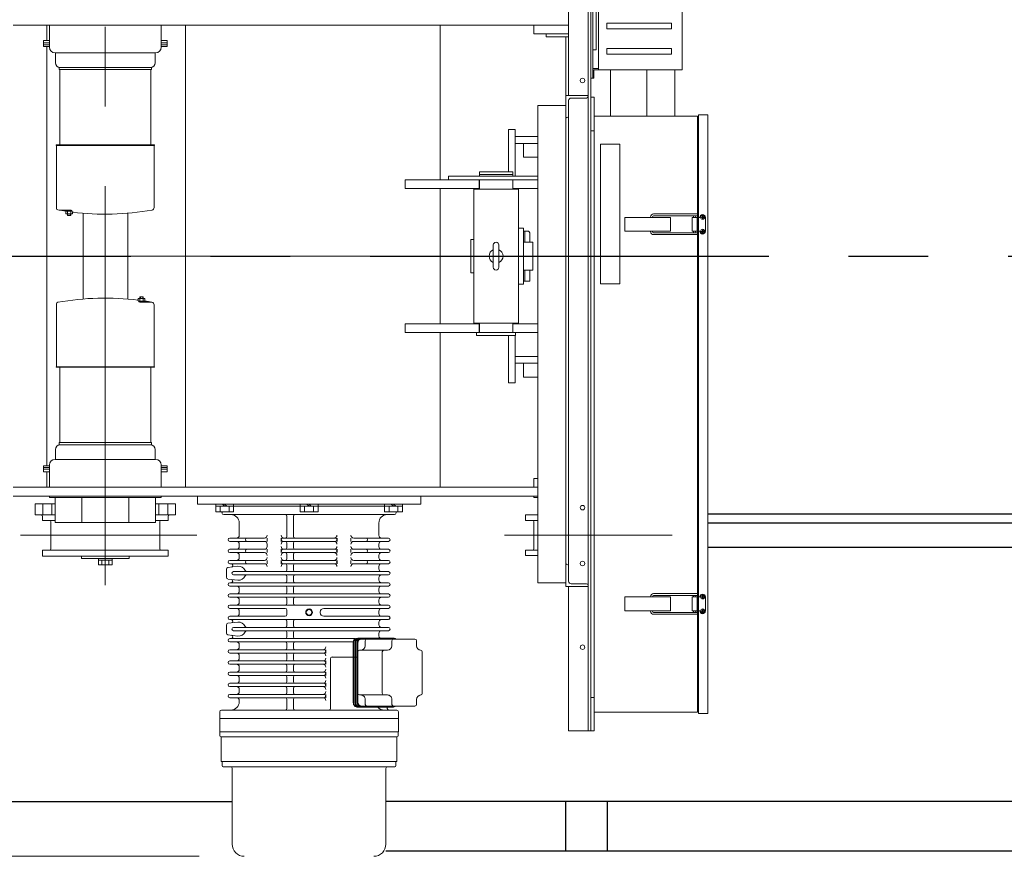
# Model space of a CAD drawing. Units: millimetres. Extents: x -185 to 185, y -134 to 137.
# Drawn here: x -10 to 9, y 62 to 79 of the extents above; entities that cross this region are included whole.
import ezdxf

# ---------------------------------------------------------------- set-up
doc = ezdxf.new("R2010")
doc.units = ezdxf.units.MM
doc.header["$LTSCALE"] = 0.25
doc.linetypes.add('CENTER', pattern=[50.8, 31.75, -6.35, 6.35, -6.35])
doc.linetypes.add('DASHED', pattern=[19.05, 12.7, -6.35])
doc.layers.add('Layer0016', color=7, linetype='Continuous')
doc.styles.add('dcStyle0', font='txt.shx', dxfattribs={"width": 0.727273, "bigfont": 'bigfont'})
doc.dimstyles.new('dc_Rotated', dxfattribs={"dimtxt": 3, "dimasz": 3.000002, "dimexe": 0.6, "dimexo": 0.9, "dimgap": 0.9, "dimtad": 3, "dimdsep": 46, "dimtxsty": 'dcStyle0', "dimblk1": 'OPEN30', "dimblk2": 'OPEN30', "dimsah": 1, "dimcen": 0.09, "dimclrd": 91, "dimclre": 91, "dimclrt": 7, "dimadec": 0, "dimazin": 2, "dimtfac": 1, "dimtdec": 4, "dimtmove": 0, "dimatfit": 3, "dimfxl": 1, "dimarcsym": 0})

# ---------------------------------------------------------------- blocks, each defined once
blk = doc.blocks.new('DC_GROUP_HDOI7520-R0_96')
at = {"layer": 'Layer0016', "color": 30, "linetype": 'CENTER', "lineweight": 18}
for p, q in [((-8.562, 67.674), (-8.562, 84.084)), ((1.049, 67.674), (1.049, 84.084)), ((1.049, 67.674), (1.049, 80.798)), ((-10.524, 74.222), (3.626, 74.222)), ((-10.249, 68.667), (-6.741, 68.667)), ((-0.613, 68.667), (2.721, 68.667)), ((-5.051, 67.433), (-5.477, 67.433)), ((-5.051, 66.322), (-5.119, 66.322))]:
    blk.add_line(p, q, dxfattribs=at)
at = {"layer": 'Layer0016', "color": 30, "linetype": 'Continuous', "lineweight": 18}
for p, q in [((1.05, 82.383), (1.05, 75.423)), ((1.105, 82.383), (1.105, 75.4)), ((1.105, 82.333), (1.105, 77.767)), ((1.141, 82.333), (1.141, 77.767)), ((1.252, 77.933), (1.252, 82.167)), ((2.918, 82.167), (2.918, 77.933)), ((1.141, 78.328), (1.141, 81.772)), ((1.207, 81.772), (1.207, 78.328)), ((0.661, 80.328), (0.661, 77.422)), ((-10.395, 78.822), (0.661, 78.822)), ((-9.728, 78.514), (-9.728, 78.822)), ((-9.673, 78.822), (-9.673, 78.378)), ((-7.45, 78.822), (-7.45, 78.378)), ((-6.964, 69.622), (-6.964, 78.822)), ((-1.895, 75.744), (-1.895, 78.822)), ((-0.034, 78.644), (-0.034, 78.822)), ((2.707, 78.856), (1.418, 78.856)), ((1.418, 78.856), (1.418, 78.744)), ((2.707, 78.856), (2.707, 78.744)), ((0.661, 78.644), (-0.034, 78.644)), ((0.216, 78.644), (0.216, 78.589)), ((2.707, 78.744), (1.418, 78.744)), ((-9.795, 78.514), (-9.795, 78.464)), ((-9.673, 78.514), (-9.795, 78.514)), ((-9.795, 78.464), (-9.673, 78.464)), ((-9.795, 78.393), (-9.795, 78.464)), ((-9.673, 78.464), (-9.795, 78.464)), ((-9.673, 78.464), (-9.795, 78.464)), ((-9.673, 78.429), (-9.795, 78.429)), ((-7.328, 78.514), (-7.45, 78.514)), ((-7.328, 78.464), (-7.45, 78.464)), ((-7.328, 78.464), (-7.45, 78.464)), ((-7.45, 78.464), (-7.328, 78.464)), ((-7.328, 78.429), (-7.45, 78.429)), ((-7.328, 78.514), (-7.328, 78.464)), ((-7.328, 78.393), (-7.328, 78.464)), ((0.661, 78.589), (0.216, 78.589)), ((0.605, 78.589), (0.605, 67.717)), ((-9.673, 78.393), (-9.795, 78.393)), ((-9.728, 70.051), (-9.728, 78.393)), ((-9.562, 78.267), (-7.562, 78.267)), ((-9.553, 78.07), (-9.553, 78.267)), ((-7.57, 78.07), (-7.57, 78.267)), ((-7.328, 78.393), (-7.45, 78.393)), ((1.141, 78.328), (1.207, 78.328)), ((2.707, 78.356), (1.418, 78.356)), ((1.418, 78.356), (1.418, 78.244)), ((2.707, 78.244), (1.418, 78.244)), ((2.707, 78.356), (2.707, 78.244)), ((-9.478, 77.979), (-9.478, 77.934)), ((-9.478, 77.979), (-7.662, 77.979)), ((-7.645, 77.934), (-9.478, 77.934)), ((-9.469, 76.434), (-9.469, 77.934)), ((-7.645, 77.979), (-9.462, 77.979)), ((-7.654, 77.934), (-7.654, 76.434)), ((-7.645, 77.979), (-7.645, 77.934)), ((1.141, 77.767), (1.141, 77.944)), ((1.141, 77.794), (1.141, 77.944)), ((1.152, 77.956), (1.252, 77.956)), ((2.918, 77.933), (1.163, 77.933)), ((1.163, 77.933), (1.163, 77.767)), ((1.494, 77.933), (1.494, 77.011)), ((2.217, 77.011), (2.217, 77.933)), ((2.772, 77.011), (2.772, 77.933)), ((1.141, 77.767), (1.105, 77.767)), ((1.141, 77.767), (1.163, 77.767)), ((0.605, 76.978), (0.605, 77.422)), ((0.605, 77.422), (1.05, 77.422)), ((1.05, 77.422), (1.05, 77.4)), ((0.605, 76.9), (0.605, 77.322)), ((0.661, 77.317), (0.661, 77.011)), ((1.016, 77.367), (0.711, 77.367)), ((1.172, 77.383), (1.105, 77.383)), ((1.105, 77.383), (1.105, 76.717)), ((1.172, 77.383), (1.172, 64.772)), ((0.05, 77.217), (0.05, 67.717)), ((0.05, 77.217), (0.605, 77.217)), ((3.427, 77.033), (3.244, 77.033)), ((3.244, 77.033), (3.244, 65.122)), ((3.433, 65.128), (3.433, 77.028)), ((0.627, 76.978), (0.605, 76.978)), ((0.661, 77.011), (0.661, 75.4)), ((1.172, 77.011), (3.227, 77.011)), ((3.227, 77.011), (3.227, 65.144)), ((3.244, 76.933), (3.227, 76.933)), ((-0.539, 75.9), (-0.539, 76.744)), ((-0.406, 76.744), (-0.539, 76.744)), ((-0.406, 75.811), (-0.406, 76.744)), ((1.105, 76.717), (1.172, 76.717)), ((0.05, 76.6), (-0.406, 76.6)), ((-0.406, 76.467), (0.05, 76.467)), ((-0.237, 76.189), (-0.237, 76.467)), ((1.683, 76.45), (1.294, 76.45)), ((1.294, 73.672), (1.294, 76.45)), ((1.683, 73.672), (1.683, 76.45)), ((-9.543, 76.434), (-9.543, 76.425)), ((-7.58, 76.434), (-9.543, 76.434)), ((-9.537, 76.425), (-9.543, 76.425)), ((-7.58, 76.425), (-9.543, 76.425)), ((-9.532, 75.171), (-9.532, 76.42)), ((-7.592, 76.42), (-7.592, 75.19)), ((-7.586, 76.425), (-7.58, 76.425)), ((-7.58, 76.434), (-7.58, 76.425)), ((-0.237, 76.189), (0.05, 76.189)), ((-0.453, 75.9), (-1.114, 75.9)), ((-1.114, 75.9), (-1.114, 75.811)), ((-0.453, 75.9), (-0.453, 75.811)), ((0.05, 75.744), (-2.595, 75.744)), ((-2.595, 75.744), (-2.595, 75.567)), ((0.05, 75.811), (-1.728, 75.811)), ((-1.728, 75.811), (-1.728, 75.744)), ((-1.728, 75.744), (0.05, 75.744)), ((-1.117, 75.567), (-1.117, 75.744)), ((-0.453, 75.844), (-1.114, 75.844)), ((-1.114, 75.744), (-1.114, 75.555)), ((-0.453, 75.744), (-0.453, 75.555)), ((-0.45, 75.567), (-0.45, 75.744)), ((-1.114, 75.567), (-2.595, 75.567)), ((-1.895, 72.878), (-1.895, 75.567)), ((-1.228, 75.555), (-0.339, 75.555)), ((-1.228, 75.555), (-1.228, 72.889)), ((0.05, 75.567), (-0.45, 75.567)), ((-0.339, 75.555), (-0.339, 72.889)), ((0.661, 75.4), (0.661, 67.75)), ((1.05, 75.423), (1.05, 64.772)), ((1.105, 75.4), (1.105, 64.772)), ((-9.483, 75.137), (-9.245, 75.137)), ((-9.35, 75.137), (-9.35, 75.064)), ((-9.35, 75.12), (-9.223, 75.12)), ((-9.317, 75.12), (-9.317, 75.034)), ((-9.25, 75.12), (-9.25, 75.034)), ((-9.217, 75.106), (-9.217, 75.064)), ((-9.006, 75.075), (-9.006, 73.369)), ((-8.117, 75.075), (-8.117, 73.369)), ((-9.35, 75.064), (-9.217, 75.064)), ((-9.317, 75.034), (-9.25, 75.034)), ((-9.305, 75.064), (-9.305, 75.034)), ((-9.261, 75.064), (-9.261, 75.034)), ((1.782, 74.994), (2.687, 74.994)), ((1.782, 74.717), (1.782, 74.994)), ((2.29, 74.994), (2.29, 75)), ((2.329, 74.994), (2.329, 75)), ((2.377, 75.061), (2.351, 75.061)), ((2.377, 75.022), (2.351, 75.022)), ((2.377, 75.061), (3.214, 75.061)), ((2.377, 75.022), (3.214, 75.022)), ((2.687, 74.994), (2.687, 74.717)), ((3.122, 74.994), (3.122, 74.717)), ((3.122, 74.994), (3.272, 74.994)), ((3.147, 74.994), (3.147, 75.005)), ((3.186, 74.994), (3.186, 75.005)), ((3.216, 74.994), (3.216, 74.717)), ((3.323, 74.998), (3.304, 74.998)), ((3.304, 74.998), (3.304, 74.99)), ((3.304, 74.99), (3.323, 74.99)), ((3.331, 75.018), (3.323, 75.018)), ((3.323, 75.018), (3.323, 74.998)), ((3.323, 74.99), (3.323, 74.971)), ((3.323, 74.971), (3.331, 74.971)), ((3.331, 74.998), (3.331, 75.018)), ((3.351, 74.998), (3.331, 74.998)), ((3.331, 74.971), (3.331, 74.99)), ((3.331, 74.99), (3.351, 74.99)), ((3.351, 74.99), (3.351, 74.998)), ((3.383, 74.994), (3.383, 74.717)), ((-0.239, 74.78), (-0.339, 74.78)), ((-0.239, 73.664), (-0.239, 74.78)), ((-0.156, 74.722), (-0.239, 74.722)), ((-0.214, 74.722), (-0.214, 74.5)), ((2.687, 74.717), (1.782, 74.717)), ((2.29, 74.711), (2.29, 74.717)), ((2.329, 74.711), (2.329, 74.717)), ((2.377, 74.689), (2.351, 74.689)), ((2.377, 74.689), (3.214, 74.689)), ((3.122, 74.717), (3.272, 74.717)), ((3.147, 74.705), (3.147, 74.717)), ((3.186, 74.705), (3.186, 74.717)), ((3.304, 74.721), (3.323, 74.721)), ((3.304, 74.713), (3.304, 74.721)), ((3.323, 74.713), (3.304, 74.713)), ((3.323, 74.721), (3.323, 74.74)), ((3.323, 74.74), (3.331, 74.74)), ((3.323, 74.693), (3.323, 74.713)), ((3.331, 74.693), (3.323, 74.693)), ((3.331, 74.74), (3.331, 74.721)), ((3.331, 74.721), (3.351, 74.721)), ((3.351, 74.713), (3.331, 74.713)), ((3.331, 74.713), (3.331, 74.693)), ((3.351, 74.721), (3.351, 74.713)), ((-1.228, 74.555), (-1.284, 74.555)), ((-1.284, 73.889), (-1.284, 74.555)), ((-0.05, 74.5), (-0.239, 74.5)), ((-0.109, 74.669), (-0.109, 74.5)), ((-0.05, 74.5), (-0.05, 73.944)), ((2.377, 74.65), (2.351, 74.65)), ((2.377, 74.65), (3.214, 74.65)), ((-0.839, 74), (-0.839, 74.444)), ((-0.728, 74), (-0.728, 74.444)), ((-0.05, 73.944), (-0.239, 73.944)), ((-0.214, 73.944), (-0.214, 73.725)), ((-0.109, 73.944), (-0.109, 73.725)), ((-1.228, 73.889), (-1.284, 73.889)), ((-0.109, 73.725), (-0.239, 73.725)), ((-0.239, 73.664), (-0.339, 73.664)), ((1.683, 73.672), (1.294, 73.672)), ((-7.907, 73.38), (-7.773, 73.38)), ((-7.907, 73.339), (-7.907, 73.38)), ((-7.9, 73.324), (-7.773, 73.324)), ((-7.878, 73.308), (-7.64, 73.308)), ((-7.873, 73.324), (-7.873, 73.41)), ((-7.873, 73.41), (-7.807, 73.41)), ((-7.862, 73.38), (-7.862, 73.41)), ((-7.818, 73.38), (-7.818, 73.41)), ((-7.807, 73.324), (-7.807, 73.41)), ((-7.773, 73.308), (-7.773, 73.38)), ((-9.532, 73.273), (-9.532, 72.024)), ((-7.592, 72.024), (-7.592, 73.254)), ((-2.595, 72.878), (-2.595, 72.7)), ((-1.114, 72.878), (-2.595, 72.878)), ((-0.339, 72.889), (-1.228, 72.889)), ((-1.117, 72.7), (-1.117, 72.878)), ((-1.114, 72.889), (-1.114, 72.7)), ((-0.453, 72.889), (-0.453, 72.7)), ((0.05, 72.878), (-0.453, 72.878)), ((-0.45, 72.7), (-0.45, 72.878)), ((0.05, 72.7), (-2.595, 72.7)), ((-1.895, 69.622), (-1.895, 72.7)), ((-1.173, 72.7), (-1.173, 72.644)), ((-0.395, 72.644), (-1.173, 72.644)), ((-0.539, 72.644), (-0.539, 71.7)), ((-0.406, 72.644), (-0.406, 71.7)), ((-0.395, 72.7), (-0.395, 72.644)), ((0.05, 72.222), (-0.406, 72.222)), ((-9.543, 72.01), (-9.543, 72.019)), ((-9.537, 72.019), (-9.543, 72.019)), ((-7.58, 72.019), (-9.543, 72.019)), ((-7.58, 72.01), (-9.543, 72.01)), ((-9.469, 72.01), (-9.469, 70.51)), ((-7.654, 70.51), (-7.654, 72.01)), ((-7.586, 72.019), (-7.58, 72.019)), ((-7.58, 72.01), (-7.58, 72.019)), ((-0.406, 72.089), (0.05, 72.089)), ((-0.237, 72.089), (-0.237, 71.811)), ((0.05, 71.811), (-0.237, 71.811)), ((-0.539, 71.7), (-0.406, 71.7)), ((-9.553, 70.374), (-9.553, 70.177)), ((-7.645, 70.51), (-9.478, 70.51)), ((-9.478, 70.465), (-9.478, 70.51)), ((-9.478, 70.465), (-7.662, 70.465)), ((-7.645, 70.465), (-9.462, 70.465)), ((-7.645, 70.465), (-7.645, 70.51)), ((-7.57, 70.374), (-7.57, 70.178)), ((-9.562, 70.178), (-7.562, 70.178)), ((-9.795, 70.051), (-9.795, 69.98)), ((-9.673, 70.051), (-9.795, 70.051)), ((-9.673, 70.015), (-9.795, 70.015)), ((-9.795, 69.98), (-9.673, 69.98)), ((-9.795, 69.93), (-9.795, 69.98)), ((-9.673, 69.98), (-9.795, 69.98)), ((-9.673, 69.98), (-9.795, 69.98)), ((-9.673, 69.622), (-9.673, 70.067)), ((-7.45, 69.622), (-7.45, 70.067)), ((-7.328, 70.051), (-7.45, 70.051)), ((-7.328, 70.015), (-7.45, 70.015)), ((-7.328, 69.98), (-7.45, 69.98)), ((-7.328, 69.98), (-7.45, 69.98)), ((-7.45, 69.98), (-7.328, 69.98)), ((-7.328, 70.051), (-7.328, 69.98)), ((-7.328, 69.93), (-7.328, 69.98)), ((-9.673, 69.93), (-9.795, 69.93)), ((-9.728, 69.622), (-9.728, 69.93)), ((-7.328, 69.93), (-7.45, 69.93)), ((-0.034, 69.8), (-0.034, 69.622)), ((0.05, 69.8), (-0.034, 69.8)), ((-10.395, 69.622), (0.05, 69.622)), ((-10.395, 69.444), (0.05, 69.444)), ((-9.673, 69.419), (-9.673, 69.444)), ((-7.45, 69.419), (-9.673, 69.419)), ((-9.56, 68.919), (-9.56, 69.419)), ((-9.032, 68.919), (-9.032, 69.419)), ((-8.092, 68.919), (-8.092, 69.419)), ((-7.563, 68.919), (-7.563, 69.419)), ((-7.45, 69.419), (-7.45, 69.444)), ((-6.728, 69.444), (-6.728, 69.289)), ((-2.284, 69.444), (-2.284, 69.289)), ((-0.034, 69.417), (-0.034, 69.444)), ((0.05, 69.417), (-0.034, 69.417)), ((0.605, 69.444), (0.605, 69.072)), ((-9.961, 69.072), (-9.961, 69.294)), ((-9.56, 69.294), (-9.961, 69.294)), ((-9.806, 69.072), (-9.806, 69.294)), ((-9.628, 69.072), (-9.628, 69.294)), ((-7.162, 69.294), (-7.563, 69.294)), ((-7.495, 69.072), (-7.495, 69.294)), ((-7.317, 69.072), (-7.317, 69.294)), ((-7.162, 69.072), (-7.162, 69.294)), ((-6.728, 69.289), (-2.284, 69.289)), ((-6.365, 69.133), (-6.365, 69.289)), ((-6.365, 69.244), (-6.01, 69.244)), ((-2.673, 69.244), (-6.339, 69.244)), ((-6.276, 69.133), (-6.276, 69.244)), ((-2.773, 69.244), (-6.239, 69.244)), ((-6.232, 69.289), (-6.187, 69.244)), ((-6.187, 69.289), (-6.143, 69.244)), ((-6.098, 69.133), (-6.098, 69.244)), ((-6.01, 69.133), (-6.01, 69.289)), ((-4.684, 69.133), (-4.684, 69.289)), ((-4.684, 69.244), (-4.328, 69.244)), ((-4.595, 69.133), (-4.595, 69.244)), ((-4.55, 69.289), (-4.506, 69.244)), ((-4.506, 69.289), (-4.462, 69.244)), ((-4.417, 69.133), (-4.417, 69.244)), ((-4.328, 69.133), (-4.328, 69.289)), ((-3.002, 69.133), (-3.002, 69.289)), ((-3.002, 69.244), (-2.647, 69.244)), ((-2.914, 69.133), (-2.914, 69.244)), ((-2.869, 69.289), (-2.825, 69.244)), ((-2.825, 69.289), (-2.78, 69.244)), ((-2.736, 69.133), (-2.736, 69.244)), ((-2.647, 69.133), (-2.647, 69.289)), ((-9.56, 69.072), (-9.961, 69.072)), ((-9.812, 69.039), (-9.812, 68.961)), ((-7.162, 69.072), (-7.563, 69.072)), ((-7.312, 69.039), (-7.312, 68.961)), ((-6.01, 69.133), (-6.365, 69.133)), ((-6.239, 69.133), (-6.239, 69.111)), ((-2.806, 69.078), (-6.206, 69.078)), ((-4.948, 69.044), (-4.948, 68.644)), ((-4.817, 69.044), (-4.817, 68.644)), ((-4.328, 69.133), (-4.684, 69.133)), ((-2.647, 69.133), (-3.002, 69.133)), ((-2.773, 69.133), (-2.773, 69.111)), ((-0.2, 68.961), (-0.2, 69.072)), ((0.05, 69.072), (-0.2, 69.072)), ((-9.56, 68.961), (-9.812, 68.961)), ((-9.645, 68.939), (-9.645, 68.394)), ((-7.563, 68.919), (-9.56, 68.919)), ((-7.312, 68.961), (-7.563, 68.961)), ((-7.478, 68.939), (-7.478, 68.394)), ((-5.895, 68.911), (-5.895, 68.667)), ((-3.117, 68.911), (-3.117, 68.667)), ((0.05, 68.961), (-0.2, 68.961)), ((-0.034, 68.939), (-0.034, 68.394)), ((-6.084, 68.611), (-5.395, 68.611)), ((-5.339, 68.611), (-5.339, 68.544)), ((-5.062, 68.611), (-5.062, 68.544)), ((-5.028, 68.611), (-3.984, 68.611)), ((-3.95, 68.611), (-3.95, 68.544)), ((-3.673, 68.611), (-3.673, 68.544)), ((-3.673, 68.611), (-3.673, 68.544)), ((-3.617, 68.611), (-2.928, 68.611)), ((-6.084, 68.544), (-5.395, 68.544)), ((-5.895, 68.489), (-5.895, 68.444)), ((-5.339, 68.489), (-5.339, 68.444)), ((-5.028, 68.544), (-3.984, 68.544)), ((-4.948, 68.511), (-4.948, 68.422)), ((-4.817, 68.511), (-4.817, 68.422)), ((-3.617, 68.544), (-2.928, 68.544)), ((-3.117, 68.489), (-3.117, 68.444)), ((-7.312, 68.372), (-9.812, 68.372)), ((-9.812, 68.372), (-9.812, 68.253)), ((-9.812, 68.253), (-7.312, 68.253)), ((-9.034, 68.253), (-9.034, 68.203)), ((-8.089, 68.253), (-8.089, 68.203)), ((-7.312, 68.372), (-7.312, 68.253)), ((-6.084, 68.389), (-5.395, 68.389)), ((-6.084, 68.322), (-5.395, 68.322)), ((-5.895, 68.267), (-5.895, 68.222)), ((-5.339, 68.389), (-5.339, 68.322)), ((-5.062, 68.389), (-5.062, 68.322)), ((-5.028, 68.389), (-3.984, 68.389)), ((-5.028, 68.322), (-3.984, 68.322)), ((-4.948, 68.289), (-4.948, 68.2)), ((-4.817, 68.289), (-4.817, 68.2)), ((-3.95, 68.389), (-3.95, 68.322)), ((-3.673, 68.389), (-3.673, 68.322)), ((-3.673, 68.389), (-3.673, 68.322)), ((-3.617, 68.389), (-2.928, 68.389)), ((-3.617, 68.322), (-2.928, 68.322)), ((-3.117, 68.267), (-3.117, 68.222)), ((-0.2, 68.261), (-0.2, 68.372)), ((0.05, 68.372), (-0.2, 68.372)), ((-0.2, 68.261), (0.05, 68.261)), ((-8.089, 68.203), (-9.034, 68.203)), ((-8.695, 68.203), (-8.695, 68.08)), ((-8.428, 68.169), (-8.695, 68.169)), ((-8.428, 68.08), (-8.695, 68.08)), ((-8.628, 68.08), (-8.628, 68.169)), ((-8.495, 68.08), (-8.495, 68.169)), ((-8.428, 68.203), (-8.428, 68.08)), ((-6.121, 68.026), (-5.922, 68.049)), ((-6.084, 68.167), (-5.395, 68.167)), ((-6.084, 68.1), (-5.395, 68.1)), ((-5.339, 68.167), (-5.339, 68.1)), ((-5.062, 68.167), (-5.062, 68.1)), ((-5.028, 68.167), (-3.984, 68.167)), ((-5.028, 68.1), (-3.984, 68.1)), ((-4.948, 68.067), (-4.948, 67.978)), ((-4.817, 68.067), (-4.817, 67.978)), ((-3.95, 68.167), (-3.95, 68.1)), ((-3.673, 68.167), (-3.673, 68.1)), ((-3.673, 68.167), (-3.673, 68.1)), ((-3.617, 68.167), (-2.928, 68.167)), ((-3.617, 68.1), (-2.928, 68.1)), ((-3.117, 68.044), (-3.117, 68)), ((0.605, 68.089), (0.605, 67.644)), ((0.627, 68.089), (0.605, 68.089)), ((0.605, 67.644), (0.605, 68.067)), ((0.661, 67.75), (0.661, 68.055)), ((-6.15, 67.993), (-6.15, 67.83)), ((-6.01, 67.944), (-2.928, 67.944)), ((-6.01, 67.878), (-2.928, 67.878)), ((-4.948, 67.844), (-4.948, 67.755)), ((-4.817, 67.844), (-4.817, 67.755)), ((-3.117, 67.822), (-3.117, 67.778)), ((-6.121, 67.796), (-5.922, 67.773)), ((-6.084, 67.722), (-2.928, 67.722)), ((-6.084, 67.655), (-2.928, 67.655)), ((-4.948, 67.622), (-4.948, 67.533)), ((-4.817, 67.622), (-4.817, 67.533)), ((0.605, 67.717), (0.05, 67.717)), ((0.605, 67.644), (1.05, 67.644)), ((0.661, 67.644), (0.661, 64.772)), ((1.016, 67.7), (0.711, 67.7)), ((1.05, 67.644), (1.05, 67.667)), ((-6.084, 67.5), (-2.928, 67.5)), ((-6.084, 67.433), (-2.928, 67.433)), ((-5.895, 67.6), (-5.895, 67.555)), ((-3.117, 67.6), (-3.117, 67.555)), ((1.782, 67.439), (2.687, 67.439)), ((1.782, 67.161), (1.782, 67.439)), ((2.29, 67.439), (2.29, 67.444)), ((2.329, 67.439), (2.329, 67.444)), ((2.377, 67.505), (2.351, 67.505)), ((2.377, 67.467), (2.351, 67.467)), ((2.377, 67.505), (3.214, 67.505)), ((2.377, 67.467), (3.214, 67.467)), ((2.687, 67.439), (2.687, 67.161)), ((3.122, 67.161), (3.122, 67.439)), ((3.122, 67.439), (3.272, 67.439)), ((3.147, 67.439), (3.147, 67.45)), ((3.186, 67.439), (3.186, 67.45)), ((3.216, 67.439), (3.216, 67.161)), ((3.323, 67.443), (3.304, 67.443)), ((3.304, 67.443), (3.304, 67.435)), ((3.304, 67.435), (3.323, 67.435)), ((3.331, 67.462), (3.323, 67.462)), ((3.323, 67.462), (3.323, 67.443)), ((3.323, 67.435), (3.323, 67.415)), ((3.331, 67.443), (3.331, 67.462)), ((3.351, 67.443), (3.331, 67.443)), ((3.331, 67.415), (3.331, 67.435)), ((3.331, 67.435), (3.351, 67.435)), ((3.351, 67.435), (3.351, 67.443)), ((3.383, 67.161), (3.383, 67.439)), ((-6.084, 67.278), (-2.928, 67.278)), ((-5.895, 67.378), (-5.895, 67.333)), ((-4.948, 67.4), (-4.948, 67.311)), ((-4.817, 67.4), (-4.817, 67.311)), ((-3.117, 67.378), (-3.117, 67.333)), ((3.323, 67.415), (3.331, 67.415)), ((-6.084, 67.211), (-4.981, 67.211)), ((-6.084, 67.055), (-4.981, 67.055)), ((-5.895, 67.155), (-5.895, 67.111)), ((-4.948, 67.178), (-4.948, 67.089)), ((-4.284, 67.139), (-4.284, 67.128)), ((-4.212, 67.211), (-2.928, 67.211)), ((-4.212, 67.055), (-2.928, 67.055)), ((-3.117, 67.155), (-3.117, 67.111)), ((2.687, 67.161), (1.782, 67.161)), ((2.29, 67.155), (2.29, 67.161)), ((2.329, 67.155), (2.329, 67.161)), ((2.377, 67.133), (2.351, 67.133)), ((2.377, 67.094), (2.351, 67.094)), ((2.377, 67.133), (3.214, 67.133)), ((2.377, 67.094), (3.214, 67.094)), ((3.122, 67.161), (3.272, 67.161)), ((3.147, 67.15), (3.147, 67.161)), ((3.186, 67.15), (3.186, 67.161)), ((3.304, 67.165), (3.323, 67.165)), ((3.304, 67.157), (3.304, 67.165)), ((3.323, 67.157), (3.304, 67.157)), ((3.323, 67.165), (3.323, 67.184)), ((3.323, 67.184), (3.331, 67.184)), ((3.323, 67.138), (3.323, 67.157)), ((3.331, 67.138), (3.323, 67.138)), ((3.331, 67.184), (3.331, 67.165)), ((3.331, 67.165), (3.351, 67.165)), ((3.351, 67.157), (3.331, 67.157)), ((3.331, 67.157), (3.331, 67.138)), ((3.351, 67.165), (3.351, 67.157)), ((-6.15, 66.881), (-6.15, 66.718)), ((-6.121, 66.915), (-5.922, 66.938)), ((-6.084, 66.989), (-2.928, 66.989)), ((-4.948, 66.955), (-4.948, 66.867)), ((-4.817, 66.955), (-4.817, 66.867)), ((-3.117, 66.933), (-3.117, 66.889)), ((-6.121, 66.685), (-5.922, 66.662)), ((-6.01, 66.833), (-2.928, 66.833)), ((-6.01, 66.767), (-2.928, 66.767)), ((-4.948, 66.733), (-4.948, 66.644)), ((-4.817, 66.733), (-4.817, 66.644)), ((-3.117, 66.711), (-3.117, 66.667)), ((-6.084, 66.611), (-3.58, 66.611)), ((-6.084, 66.544), (-3.626, 66.544)), ((-5.895, 66.489), (-5.895, 66.444)), ((-4.948, 66.511), (-4.948, 66.422)), ((-4.817, 66.511), (-4.817, 66.422)), ((-3.626, 66.533), (-3.626, 65.333)), ((-3.614, 66.533), (-3.614, 65.333)), ((-3.589, 66.533), (-3.589, 65.333)), ((-3.577, 66.533), (-3.577, 65.333)), ((-3.546, 66.533), (-3.546, 65.333)), ((-3.538, 66.522), (-3.538, 65.344)), ((-3.538, 66.522), (-3.538, 66.378)), ((-3.538, 66.522), (-3.538, 66.344)), ((-2.841, 66.622), (-3.537, 66.622)), ((-2.826, 66.611), (-3.5, 66.611)), ((-2.398, 66.6), (-3.46, 66.6)), ((-2.398, 66.6), (-3.46, 66.6)), ((-3.389, 66.567), (-3.389, 66.467)), ((-2.952, 66.611), (-3.339, 66.611)), ((-3.062, 66.622), (-3.067, 66.623)), ((-2.858, 66.567), (-2.858, 66.467)), ((-2.365, 66.567), (-2.365, 66.467)), ((-2.365, 66.567), (-2.365, 66.467)), ((-6.084, 66.389), (-4.206, 66.389)), ((-6.084, 66.322), (-4.206, 66.322)), ((-5.895, 66.267), (-5.895, 66.222)), ((-4.948, 66.289), (-4.948, 66.2)), ((-4.817, 66.289), (-4.817, 66.2)), ((-4.173, 66.389), (-4.173, 66.322)), ((-2.947, 66.378), (-3.505, 66.378)), ((-3.05, 66.344), (-3.05, 65.522)), ((-2.256, 66.345), (-2.256, 65.521)), ((-2.256, 66.345), (-2.256, 65.521)), ((-6.084, 66.167), (-4.206, 66.167)), ((-6.084, 66.1), (-4.206, 66.1)), ((-4.948, 66.067), (-4.948, 65.978)), ((-4.817, 66.067), (-4.817, 65.978)), ((-4.173, 66.167), (-4.173, 66.1)), ((-4.08, 66.211), (-4.08, 65.222)), ((-4.08, 66.211), (-4.08, 65.222)), ((-3.538, 66.244), (-4.047, 66.244)), ((-3.626, 66.244), (-4.047, 66.244)), ((-6.084, 65.944), (-4.206, 65.944)), ((-6.084, 65.878), (-4.206, 65.878)), ((-5.895, 66.044), (-5.895, 66)), ((-4.173, 65.944), (-4.173, 65.878)), ((-6.084, 65.722), (-4.206, 65.722)), ((-5.895, 65.822), (-5.895, 65.778)), ((-4.948, 65.844), (-4.948, 65.755)), ((-4.817, 65.844), (-4.817, 65.755)), ((-4.173, 65.722), (-4.173, 65.655)), ((-6.084, 65.655), (-4.206, 65.655)), ((-6.084, 65.5), (-4.206, 65.5)), ((-5.895, 65.6), (-5.895, 65.555)), ((-4.948, 65.622), (-4.948, 65.533)), ((-4.817, 65.622), (-4.817, 65.533)), ((-4.173, 65.5), (-4.173, 65.433)), ((-3.538, 65.522), (-3.538, 65.344)), ((-2.947, 65.489), (-3.505, 65.489)), ((-6.084, 65.433), (-4.206, 65.433)), ((-5.895, 65.378), (-5.895, 65.355)), ((-4.948, 65.4), (-4.948, 65.222)), ((-4.817, 65.4), (-4.817, 65.222)), ((-3.389, 65.4), (-3.389, 65.3)), ((-2.858, 65.4), (-2.858, 65.3)), ((-2.365, 65.4), (-2.365, 65.3)), ((-2.365, 65.4), (-2.365, 65.3)), ((1.172, 65.439), (1.105, 65.439)), ((1.105, 64.772), (1.105, 65.439)), ((-6.284, 65.155), (-6.284, 64.755)), ((-6.25, 65.189), (-2.762, 65.189)), ((-2.841, 65.244), (-3.537, 65.244)), ((-2.826, 65.255), (-3.5, 65.255)), ((-2.398, 65.267), (-3.46, 65.267)), ((-2.398, 65.267), (-3.46, 65.267)), ((-2.949, 65.244), (-2.949, 65.222)), ((-2.728, 64.755), (-2.728, 65.155)), ((3.227, 65.144), (1.172, 65.144)), ((3.244, 65.222), (3.227, 65.222)), ((3.427, 65.122), (3.244, 65.122)), ((-6.284, 65.022), (-2.728, 65.022)), ((-6.284, 64.755), (-2.728, 64.755)), ((-6.28, 64.678), (-6.28, 64.755)), ((-2.732, 64.678), (-2.732, 64.755)), ((0.661, 64.772), (1.105, 64.772)), ((1.172, 64.772), (1.105, 64.772)), ((-6.258, 64.655), (-2.754, 64.655)), ((-6.253, 64.167), (-6.253, 64.655)), ((-2.759, 64.167), (-2.759, 64.655)), ((-2.759, 64.167), (-6.253, 64.167)), ((-6.235, 64.167), (-6.235, 64.082)), ((-2.777, 64.167), (-2.777, 64.082)), ((-6.213, 64.06), (-2.799, 64.06)), ((-6.035, 62.518), (-6.035, 64.027)), ((-2.977, 62.518), (-2.977, 64.027))]:
    blk.add_line(p, q, dxfattribs=at)
at = {"layer": 'Layer0016', "color": 30, "linetype": 'DASHED', "lineweight": 18}
blk.add_line((1.252, 77.933), (1.252, 78.122), dxfattribs=at)
at = {"layer": 'Layer0016', "color": 30, "linetype": 'Continuous', "lineweight": 18}
for centre, radius in [((0.938, 77.717), 0.0444), ((3.327, 74.994), 0.0389), ((3.327, 74.717), 0.0389), ((0.938, 69.217), 0.0444), ((0.938, 68.105), 0.0444), ((3.327, 67.439), 0.0389), ((-4.506, 67.133), 0.0667), ((-4.506, 67.133), 0.0556), ((3.327, 67.161), 0.0389), ((0.938, 66.439), 0.0444)]:
    blk.add_circle(centre, radius, dxfattribs=at)
for centre, radius, start, end in [((-9.562, 78.378), 0.111, 180, 270), ((-7.562, 78.378), 0.111, 270, 0), ((-9.462, 78.07), 0.0911, 180, 270), ((-7.662, 78.07), 0.0911, 270, 0), ((1.152, 77.944), 0.0111, 90, 180), ((0.711, 77.317), 0.05, 90, 180), ((1.016, 77.4), 0.0333, 270, 0), ((3.427, 77.028), 0.00556, 0, 90), ((0.627, 77.011), 0.0333, 270, 0), ((-9.537, 76.42), 0.00556, 0, 90), ((-7.586, 76.42), 0.00556, 90, 180), ((-9.5, 75.171), 0.0311, 180, 259.8178), ((-8.562, 80.399), 5.342, 259.8178, 261.5137), ((-9.245, 75.114), 0.0222, 11.8263, 90), ((-9.192, 75.125), 0.0311, 191.8263, 263.1778), ((-8.562, 80.399), 5.342, 262.9569, 280.0245), ((-7.645, 75.19), 0.0533, 279.9793, 0), ((2.351, 75), 0.0611, 90, 180), ((2.351, 75), 0.0222, 90, 180), ((3.203, 75.005), 0.0556, 162.5427, 180), ((3.203, 75.005), 0.0167, 90.0093, 180), ((3.214, 75.042), 0.0194, 270, 90.008), ((3.327, 74.994), 0.0556, 90, 180), ((3.327, 74.994), 0.0556, 0, 90), ((-0.162, 74.669), 0.0528, 0, 83.9577), ((2.351, 74.711), 0.0611, 180, 269.9975), ((2.351, 74.711), 0.0222, 180, 269.993), ((3.203, 74.705), 0.0556, 180, 197.4565), ((3.203, 74.705), 0.0167, 180, 269.9813), ((3.214, 74.669), 0.0194, 269.992, 90), ((3.327, 74.717), 0.0556, 180, 0), ((-0.784, 74.444), 0.0556, 0, 180), ((-0.784, 74.222), 0.139, 113.5782, 246.4218), ((-0.784, 74.222), 0.139, 293.5782, 66.4218), ((-0.784, 74), 0.0556, 180, 0), ((-9.5, 73.273), 0.0311, 100.1822, 180), ((-8.562, 68.045), 5.342, 82.9573, 100.1822), ((-7.931, 73.319), 0.0311, 11.8269, 83.1784), ((-7.878, 73.33), 0.0222, 191.8269, 270.0006), ((-8.562, 68.045), 5.342, 80.0192, 81.5142), ((-7.645, 73.254), 0.0533, 0, 80.0207), ((-9.537, 72.024), 0.00556, 270, 0), ((-7.586, 72.024), 0.00556, 180, 270), ((-9.462, 70.374), 0.0911, 90, 180), ((-7.662, 70.374), 0.0911, 0, 90), ((-9.562, 70.067), 0.111, 90, 180), ((-7.562, 70.067), 0.111, 0, 90), ((-9.845, 69.039), 0.0333, 0, 90), ((-7.278, 69.039), 0.0333, 90, 180), ((-6.206, 69.111), 0.0333, 180, 270), ((-6.062, 68.911), 0.167, 0, 90), ((-4.981, 69.044), 0.0333, 0, 90), ((-4.784, 69.044), 0.0333, 90, 180), ((-2.95, 68.911), 0.167, 90, 180), ((-2.806, 69.111), 0.0333, 270, 0), ((-9.667, 68.939), 0.0222, 0, 90), ((-7.456, 68.939), 0.0222, 90, 180), ((-0.056, 68.939), 0.0222, 0, 90), ((-6.084, 68.578), 0.0333, 90, 270), ((-5.95, 68.667), 0.0556, 270, 0), ((-5.74, 68.578), 0.0333, 90, 270), ((-5.395, 68.667), 0.0556, 270, 0), ((-5.006, 68.667), 0.0556, 180, 270), ((-5.028, 68.578), 0.0333, 90, 270), ((-4.981, 68.644), 0.0333, 270, 0), ((-4.784, 68.644), 0.0333, 180, 270), ((-4.006, 68.667), 0.0556, 270, 0), ((-3.984, 68.578), 0.0333, 270, 90), ((-3.617, 68.667), 0.0556, 180, 270), ((-3.373, 68.578), 0.0333, 270, 90), ((-3.062, 68.667), 0.0556, 180, 270), ((-2.928, 68.578), 0.0333, 270, 90), ((-5.95, 68.489), 0.0556, 0, 90), ((-5.95, 68.444), 0.0556, 270, 0), ((-5.395, 68.489), 0.0556, 0, 90), ((-5.395, 68.444), 0.0556, 270, 0), ((-5.006, 68.489), 0.0556, 90, 180), ((-5.006, 68.444), 0.0556, 180, 270), ((-4.981, 68.511), 0.0333, 0, 90), ((-4.981, 68.422), 0.0333, 270, 0), ((-4.784, 68.511), 0.0333, 90, 180), ((-4.784, 68.422), 0.0333, 180, 270), ((-4.006, 68.489), 0.0556, 0, 90), ((-4.006, 68.444), 0.0556, 270, 0), ((-3.617, 68.489), 0.0556, 90, 180), ((-3.617, 68.444), 0.0556, 180, 270), ((-3.062, 68.489), 0.0556, 90, 180), ((-3.062, 68.444), 0.0556, 180, 270), ((-9.667, 68.394), 0.0222, 270, 0), ((-7.456, 68.394), 0.0222, 180, 270), ((-6.084, 68.355), 0.0333, 90, 270), ((-5.95, 68.267), 0.0556, 0, 90), ((-5.95, 68.222), 0.0556, 270, 0), ((-5.74, 68.355), 0.0333, 90, 270), ((-5.395, 68.267), 0.0556, 0, 90), ((-5.395, 68.222), 0.0556, 270, 0), ((-5.028, 68.355), 0.0333, 90, 270), ((-5.006, 68.267), 0.0556, 90, 180), ((-5.006, 68.222), 0.0556, 180, 270), ((-4.981, 68.289), 0.0333, 0, 90), ((-4.784, 68.289), 0.0333, 90, 180), ((-4.006, 68.267), 0.0556, 0, 90), ((-4.006, 68.222), 0.0556, 270, 0), ((-3.984, 68.355), 0.0333, 270, 90), ((-3.617, 68.267), 0.0556, 90, 180), ((-3.617, 68.222), 0.0556, 180, 270), ((-3.373, 68.355), 0.0333, 270, 90), ((-3.062, 68.267), 0.0556, 90, 180), ((-3.062, 68.222), 0.0556, 180, 270), ((-2.928, 68.355), 0.0333, 270, 90), ((-0.056, 68.394), 0.0222, 270, 0), ((-6.117, 67.993), 0.0333, 96.7083, 180), ((-6.084, 68.133), 0.0333, 90, 270), ((-6.058, 68.067), 0.0333, 276.7083, 90), ((-5.906, 67.911), 0.139, 22.774, 96.7083), ((-5.74, 68.133), 0.0333, 90, 270), ((-5.395, 68.044), 0.0556, 0, 90), ((-5.028, 68.133), 0.0333, 90, 270), ((-5.006, 68.044), 0.0556, 90, 180), ((-4.981, 68.2), 0.0333, 270, 0), ((-4.981, 68.067), 0.0333, 0, 90), ((-4.784, 68.2), 0.0333, 180, 270), ((-4.784, 68.067), 0.0333, 90, 180), ((-4.006, 68.044), 0.0556, 0, 90), ((-3.984, 68.133), 0.0333, 270, 90), ((-3.617, 68.044), 0.0556, 90, 180), ((-3.373, 68.133), 0.0333, 270, 90), ((-3.062, 68.044), 0.0556, 90, 180), ((-2.928, 68.133), 0.0333, 270, 90), ((0.627, 68.055), 0.0333, 0, 90), ((-6.117, 67.83), 0.0333, 180, 263.2917), ((-6.01, 67.911), 0.0333, 90, 270), ((-5.906, 67.911), 0.139, 263.2917, 337.226), ((-5.747, 67.978), 0.0333, 202.774, 270), ((-5.747, 67.844), 0.0333, 90, 157.226), ((-4.981, 67.978), 0.0333, 270, 0), ((-4.981, 67.844), 0.0333, 0, 90), ((-4.784, 67.978), 0.0333, 180, 270), ((-4.784, 67.844), 0.0333, 90, 180), ((-3.062, 68), 0.0556, 180, 270), ((-3.062, 67.822), 0.0556, 90, 180), ((-2.928, 67.911), 0.0333, 270, 90), ((-6.084, 67.689), 0.0333, 90, 270), ((-6.058, 67.755), 0.0333, 270, 83.2917), ((-5.95, 67.6), 0.0556, 0, 90), ((-4.981, 67.755), 0.0333, 270, 0), ((-4.981, 67.622), 0.0333, 0, 90), ((-4.784, 67.755), 0.0333, 180, 270), ((-4.784, 67.622), 0.0333, 90, 180), ((-3.062, 67.778), 0.0556, 180, 270), ((-3.062, 67.6), 0.0556, 90, 180), ((-2.928, 67.689), 0.0333, 270, 90), ((0.711, 67.75), 0.05, 180, 270), ((1.016, 67.667), 0.0333, 0, 90), ((-6.084, 67.467), 0.0333, 90, 270), ((-5.95, 67.555), 0.0556, 270, 0), ((-5.95, 67.378), 0.0556, 0, 90), ((-4.981, 67.533), 0.0333, 270, 0), ((-4.981, 67.4), 0.0333, 0, 90), ((-4.784, 67.533), 0.0333, 180, 270), ((-4.784, 67.4), 0.0333, 90, 180), ((-3.062, 67.555), 0.0556, 180, 270), ((-3.062, 67.378), 0.0556, 90, 180), ((-2.928, 67.467), 0.0333, 270, 90), ((2.351, 67.444), 0.0611, 90, 180), ((2.351, 67.444), 0.0222, 90, 180), ((3.203, 67.45), 0.0556, 162.5427, 180), ((3.203, 67.45), 0.0167, 90.0093, 180), ((3.214, 67.486), 0.0194, 270, 90.008), ((3.327, 67.439), 0.0556, 0, 180), ((-6.084, 67.244), 0.0333, 90, 270), ((-5.95, 67.333), 0.0556, 270, 0), ((-4.981, 67.311), 0.0333, 270, 0), ((-4.784, 67.311), 0.0333, 180, 270), ((-3.062, 67.333), 0.0556, 180, 270), ((-2.928, 67.244), 0.0333, 270, 90), ((-6.084, 67.022), 0.0333, 90, 270), ((-5.95, 67.155), 0.0556, 0, 90), ((-5.95, 67.111), 0.0556, 270, 0), ((-4.981, 67.178), 0.0333, 0, 90), ((-4.981, 67.089), 0.0333, 270, 0), ((-4.212, 67.139), 0.0722, 90, 180), ((-4.212, 67.128), 0.0722, 180, 270), ((-3.062, 67.155), 0.0556, 90, 180), ((-3.062, 67.111), 0.0556, 180, 270), ((-2.928, 67.022), 0.0333, 281.1617, 78.8383), ((2.351, 67.155), 0.0611, 180, 269.9975), ((2.351, 67.155), 0.0222, 180, 269.993), ((3.203, 67.15), 0.0556, 180, 197.4565), ((3.203, 67.15), 0.0167, 180, 269.9813), ((3.214, 67.114), 0.0194, 269.992, 90), ((3.327, 67.161), 0.0556, 180, 270), ((3.327, 67.161), 0.0556, 270, 0), ((-6.117, 66.881), 0.0333, 96.7083, 180), ((-6.058, 66.955), 0.0333, 276.7083, 90), ((-5.906, 66.8), 0.139, 22.774, 96.7083), ((-5.747, 66.867), 0.0333, 202.774, 270), ((-4.981, 66.955), 0.0333, 0, 90), ((-4.981, 66.867), 0.0333, 270, 0), ((-4.784, 66.955), 0.0333, 90, 180), ((-4.784, 66.867), 0.0333, 180, 270), ((-3.062, 66.933), 0.0556, 90, 180), ((-3.062, 66.889), 0.0556, 180, 270), ((-6.117, 66.718), 0.0333, 180, 263.2917), ((-6.058, 66.644), 0.0333, 270, 83.2917), ((-6.01, 66.8), 0.0333, 90, 270), ((-5.906, 66.8), 0.139, 263.2917, 337.226), ((-5.747, 66.733), 0.0333, 90, 157.226), ((-4.981, 66.733), 0.0333, 0, 90), ((-4.981, 66.644), 0.0333, 270, 0), ((-4.784, 66.733), 0.0333, 90, 180), ((-4.784, 66.644), 0.0333, 180, 270), ((-3.062, 66.711), 0.0556, 90, 180), ((-3.062, 66.667), 0.0556, 180, 233.1147), ((-2.928, 66.8), 0.0333, 270, 90), ((-6.084, 66.578), 0.0333, 90, 270), ((-5.95, 66.489), 0.0556, 0, 90), ((-5.95, 66.444), 0.0556, 270, 0), ((-4.981, 66.511), 0.0333, 0, 90), ((-4.784, 66.511), 0.0333, 90, 180), ((-4.228, 66.444), 0.0556, 270, 0), ((-3.537, 66.533), 0.0889, 90, 179.9999), ((-3.525, 66.533), 0.0889, 90, 179.9999), ((-3.5, 66.533), 0.0889, 90, 179.9999), ((-3.5, 66.533), 0.0778, 90, 180), ((-3.468, 66.533), 0.0778, 90, 180), ((-3.46, 66.522), 0.0778, 90, 180), ((-3.46, 66.522), 0.0778, 90, 180), ((-3.478, 66.467), 0.0889, 270, 0), ((-3.355, 66.567), 0.0333, 90, 180), ((-2.947, 66.467), 0.0889, 270, 0), ((-2.825, 66.567), 0.0333, 90, 180), ((-2.841, 66.533), 0.0889, 48.5904, 90), ((-2.826, 66.522), 0.0889, 61.045, 90), ((-2.398, 66.567), 0.0333, 0, 90), ((-2.398, 66.567), 0.0333, 0, 90), ((-2.276, 66.467), 0.0889, 179.9999, 263.6335), ((-2.276, 66.467), 0.0889, 179.9999, 263.6335), ((-6.084, 66.355), 0.0333, 90, 270), ((-5.95, 66.267), 0.0556, 0, 90), ((-4.981, 66.422), 0.0333, 270, 0), ((-4.981, 66.289), 0.0333, 0, 90), ((-4.784, 66.422), 0.0333, 180, 270), ((-4.784, 66.289), 0.0333, 90, 180), ((-4.228, 66.267), 0.0556, 0, 90), ((-4.206, 66.355), 0.0333, 270, 90), ((-3.505, 66.344), 0.0333, 90, 180), ((-3.017, 66.344), 0.0333, 90, 180), ((-2.289, 66.345), 0.0333, 0, 83.6335), ((-2.289, 66.345), 0.0333, 0, 83.6335), ((-6.084, 66.133), 0.0333, 90, 270), ((-5.95, 66.222), 0.0556, 270, 0), ((-5.95, 66.044), 0.0556, 0, 90), ((-4.981, 66.2), 0.0333, 270, 0), ((-4.981, 66.067), 0.0333, 0, 90), ((-4.784, 66.2), 0.0333, 180, 270), ((-4.784, 66.067), 0.0333, 90, 180), ((-4.228, 66.222), 0.0556, 270, 0), ((-4.228, 66.044), 0.0556, 0, 90), ((-4.206, 66.133), 0.0333, 270, 90), ((-4.047, 66.211), 0.0333, 90.0004, 180), ((-4.047, 66.211), 0.0333, 90.0004, 180), ((-6.084, 65.911), 0.0333, 90, 270), ((-5.95, 66), 0.0556, 270, 0), ((-5.95, 65.822), 0.0556, 0, 90), ((-4.981, 65.978), 0.0333, 270, 0), ((-4.981, 65.844), 0.0333, 0, 90), ((-4.784, 65.978), 0.0333, 180, 270), ((-4.784, 65.844), 0.0333, 90, 180), ((-4.228, 66), 0.0556, 270, 0), ((-4.228, 65.822), 0.0556, 0, 90), ((-4.206, 65.911), 0.0333, 270, 90), ((-6.084, 65.689), 0.0333, 90, 270), ((-5.95, 65.778), 0.0556, 270, 0), ((-4.981, 65.755), 0.0333, 270, 0), ((-4.784, 65.755), 0.0333, 180, 270), ((-4.228, 65.778), 0.0556, 270, 0), ((-4.206, 65.689), 0.0333, 270, 90), ((-6.084, 65.467), 0.0333, 90, 270), ((-5.95, 65.6), 0.0556, 0, 90), ((-5.95, 65.555), 0.0556, 270, 0), ((-4.981, 65.622), 0.0333, 0, 90), ((-4.981, 65.533), 0.0333, 270, 0), ((-4.784, 65.622), 0.0333, 90, 180), ((-4.784, 65.533), 0.0333, 180, 270), ((-4.228, 65.6), 0.0556, 0, 90), ((-4.228, 65.555), 0.0556, 270, 0), ((-4.206, 65.467), 0.0333, 270, 90), ((-3.505, 65.522), 0.0333, 180, 270), ((-3.478, 65.4), 0.0889, 359.9999, 90), ((-3.017, 65.522), 0.0333, 180, 270), ((-2.947, 65.4), 0.0889, 359.9999, 90), ((-2.276, 65.4), 0.0889, 96.3664, 179.9999), ((-2.276, 65.4), 0.0889, 96.3664, 179.9999), ((-2.289, 65.521), 0.0333, 276.3664, 0), ((-2.289, 65.521), 0.0333, 276.3664, 0), ((-6.062, 65.355), 0.167, 270, 0), ((-5.95, 65.378), 0.0556, 0, 90), ((-4.981, 65.4), 0.0333, 0, 90), ((-4.784, 65.4), 0.0333, 90, 180), ((-4.228, 65.378), 0.0556, 0, 90), ((-3.537, 65.333), 0.0889, 179.9999, 270), ((-3.525, 65.333), 0.0889, 179.9999, 270), ((-3.5, 65.333), 0.0889, 180, 270), ((-3.5, 65.333), 0.0778, 180, 270), ((-3.468, 65.333), 0.0778, 180, 270), ((-3.46, 65.344), 0.0778, 180, 270), ((-3.46, 65.344), 0.0778, 180, 270), ((-3.355, 65.3), 0.0333, 180, 270), ((-2.825, 65.3), 0.0333, 180, 270), ((-2.398, 65.3), 0.0333, 270, 0), ((-2.398, 65.3), 0.0333, 270, 0), ((-6.25, 65.155), 0.0333, 90, 180), ((-4.981, 65.222), 0.0333, 270, 0), ((-4.784, 65.222), 0.0333, 180, 270), ((-4.113, 65.222), 0.0333, 270, 0), ((-4.113, 65.222), 0.0333, 270, 0), ((-3.012, 65.355), 0.167, 221.8062, 270), ((-2.915, 65.222), 0.0333, 180, 270), ((-2.841, 65.333), 0.0889, 270, 311.4096), ((-2.826, 65.344), 0.0889, 270, 298.955), ((-2.762, 65.155), 0.0333, 0, 90), ((3.427, 65.128), 0.00556, 270, 0), ((-6.258, 64.678), 0.0222, 180, 270), ((-2.754, 64.678), 0.0222, 270, 0), ((-6.213, 64.082), 0.0222, 180, 270), ((-6.068, 64.027), 0.0333, 0, 90), ((-2.944, 64.027), 0.0333, 90, 180), ((-2.799, 64.082), 0.0222, 270, 0), ((-5.795, 62.518), 0.24, 180, 270), ((-3.217, 62.518), 0.24, 270, 0)]:
    blk.add_arc(centre, radius, start, end, dxfattribs=at)
blk = doc.blocks.new('_Open30')
at = {"color": 0, "linetype": 'ByBlock', "lineweight": -2}
for p, q in [((-1, 0.267949), (0, 0)), ((0, 0), (-1, -0.267949)), ((0, 0), (-1, 0))]:
    blk.add_line(p, q, dxfattribs=at)
blk = doc.blocks.new('*D114')
at = {"layer": 'Layer0016', "color": 91, "linetype": 'Continuous', "lineweight": 13}
for p, q in [((-16.26, 62.278), (-16.26, 74.222)), ((-6.695, 62.278), (-16.86, 62.278))]:
    blk.add_line(p, q, dxfattribs=at)
at = {"layer": 'Layer0016', "color": 91, "xscale": 3.000002807615286, "yscale": 2.999989368223643}
for p, rotation in [((-16.26, 74.222), 90), ((-16.26, 62.278), 270)]:
    blk.add_blockref('_Open30', p, dxfattribs=dict(at, rotation=rotation))
at = {"layer": 'Layer0016', "color": 7, "insert": (-17.16, 68.25), "char_height": 3, "width": 15.75, "attachment_point": 8, "rotation": 90, "style": 'dcStyle0'}
blk.add_mtext('\\T1.00;1075', dxfattribs=at)
blk = doc.blocks.new('*D115')
at = {"layer": 'Layer0016', "color": 91, "linetype": 'Continuous', "lineweight": 13}
for p, q in [((-5.462, 83.444), (-16.86, 83.444)), ((-16.26, 74.222), (-16.26, 83.444))]:
    blk.add_line(p, q, dxfattribs=at)
at = {"layer": 'Layer0016', "color": 91, "xscale": 3.000002807615286, "yscale": 2.999989368223643}
for p, rotation in [((-16.26, 83.444), 90), ((-16.26, 74.222), 270)]:
    blk.add_blockref('_Open30', p, dxfattribs=dict(at, rotation=rotation))
at = {"layer": 'Layer0016', "color": 7, "insert": (-17.16, 78.833), "char_height": 3, "width": 12.75, "attachment_point": 8, "rotation": 90, "style": 'dcStyle0'}
blk.add_mtext('\\T1.00;830', dxfattribs=at)

msp = doc.modelspace()

# ---------------------------------------------------------------- linework, layer by layer
at = {"layer": 'Layer0016', "color": 7, "linetype": 'CENTER', "lineweight": 25}
msp.add_line((-168.392, 74.222), (59.252, 74.222), dxfattribs=at)
at = {"layer": 'Layer0016', "color": 7, "linetype": 'Continuous', "lineweight": 25}
for p, q in [((57.363, 69.089), (3.433, 69.089)), ((-14.734, 63.367), (-6.035, 63.367)), ((57.363, 63.367), (-2.977, 63.367)), ((0.596, 63.367), (0.596, 62.378)), ((1.43, 63.367), (1.43, 62.378))]:
    msp.add_line(p, q, dxfattribs=at)
at = {"layer": 'Layer0016', "color": 6, "linetype": 'Continuous', "lineweight": 25}
for p, q in [((56.541, 68.911), (3.433, 68.911)), ((56.541, 68.422), (3.433, 68.422))]:
    msp.add_line(p, q, dxfattribs=at)
at = {"layer": 'Layer0016', "color": 4, "linetype": 'Continuous', "lineweight": 25}
msp.add_line((51.462, 62.378), (-2.977, 62.378), dxfattribs=at)

# ---------------------------------------------------------------- block references
at = {"layer": 'Layer0016', "linetype": 'Continuous'}
msp.add_blockref('DC_GROUP_HDOI7520-R0_96', (0, 0), dxfattribs=at)

# ---------------------------------------------------------------- dimensions: what is measured, and where the dimension line sits
at = {"layer": 'Layer0016', "linetype": 'Continuous', "lineweight": 13}
for base, p1, p2, text, override, picture, middle in [((-16.26, 83.444), (-16.26, 74.222), (-4.562, 83.444), '830', {"dimtxt": 3, "dimasz": 3.000002, "dimexe": 0.6, "dimexo": 0.9, "dimgap": 0.9, "dimtad": 3, "dimtih": 0, "dimtoh": 0, "dimdec": 2, "dimlfac": 1, "dimzin": 8, "dimtxsty": 'dcStyle0', "dimblk1": 'Open30', "dimblk2": 'Open30', "dimsah": 1, "dimse1": 1, "dimclrd": 91, "dimclre": 91, "dimclrt": 7, "dimazin": 2, "dimtofl": 1, "dimtolj": 0, "dimtzin": 8, "dimarcsym": 1}, '*D115', (-16.26, 78.833)), ((-16.26, 74.222), (-5.795, 62.278), (-16.26, 74.222), '1075', {"dimtxt": 3, "dimasz": 3.000002, "dimexe": 0.6, "dimexo": 0.9, "dimgap": 0.9, "dimtad": 3, "dimtih": 0, "dimtoh": 0, "dimdec": 2, "dimlfac": 1, "dimzin": 8, "dimtxsty": 'dcStyle0', "dimblk1": 'Open30', "dimblk2": 'Open30', "dimsah": 1, "dimse2": 1, "dimclrd": 91, "dimclre": 91, "dimclrt": 7, "dimazin": 2, "dimtofl": 1, "dimtolj": 0, "dimtzin": 8, "dimarcsym": 1}, '*D114', (-16.26, 68.25))]:
    dim = msp.add_linear_dim(base=base, p1=p1, p2=p2, angle=90, text=text, dimstyle='dc_Rotated', override=override, dxfattribs=at)
    dim.commit()
    dim.dimension.update_dxf_attribs({"geometry": picture, "text_midpoint": middle, "dimtype": 160})

doc.saveas('drawing.dxf')
